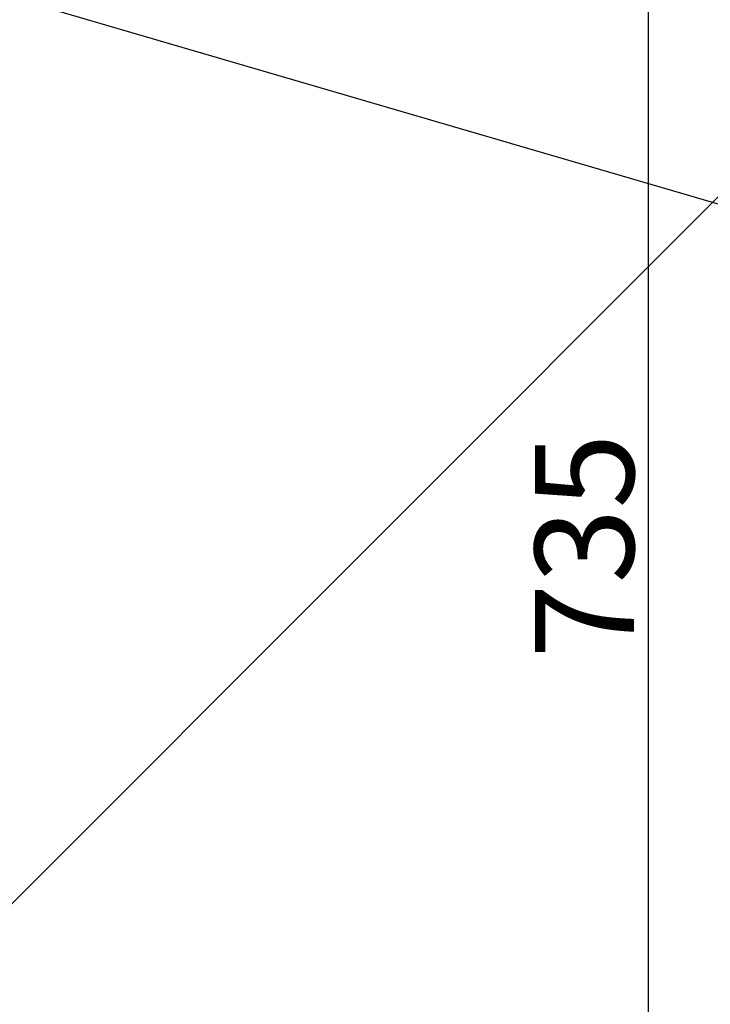
# Model space of a CAD drawing. Units: millimetres. Extents: x 1802 to 19838, y 249 to 9017.
# Drawn here: x 17511 to 17773, y 2311 to 2684 of the extents above; entities that cross this region are included whole.
import ezdxf

# ---------------------------------------------------------------- set-up
doc = ezdxf.new("R2010")
doc.units = ezdxf.units.MM
doc.header["$LTSCALE"] = 0.02
doc.header["$PDSIZE"] = -1
doc.styles.add('宋体', font='txt')
doc.dimstyles.new('副本 EFORT-ST-3', dxfattribs={"dimtxt": 7.5, "dimasz": 7.5, "dimexe": 1.25, "dimexo": 0.625, "dimtad": 1, "dimdsep": 46, "dimtxsty": '宋体', "dimcen": 2.5, "dimclrd": 3, "dimclre": 3, "dimadec": 0, "dimazin": 0, "dimtfac": 1, "dimtmove": 0, "dimatfit": 3, "dimfxl": 1, "dimarcsym": 0})

# ---------------------------------------------------------------- blocks, each defined once
blk = doc.blocks.new('*D137')
at = {"color": 3, "lineweight": -2}
for p, q in [((16866.64, 2810.86), (17374.2, 3318.42)), ((17399.83, 3291.02), (17898.34, 2792.51)), ((17418.18, 2259.31), (17925.74, 2766.88))]:
    blk.add_line(p, q, dxfattribs=at)
at = {"color": 3}
for points in [[(17404.25, 3295.44), (17395.41, 3286.6), (17373.31, 3317.53)], [(17893.92, 2788.09), (17902.76, 2796.93), (17924.86, 2765.99)]]:
    blk.add_solid(points, dxfattribs=at)
at = {"layer": 'Defpoints', "color": 0}
for p in [(16866.19, 2810.42), (17924.86, 2765.99), (17417.74, 2258.87)]:
    blk.add_point(p, dxfattribs=at)
at = {"color": 0, "insert": (17679.6, 3038.65), "char_height": 37.5, "attachment_point": 5, "rotation": 315, "style": '宋体'}
blk.add_mtext('780', dxfattribs=at)
blk = doc.blocks.new('*D130')
at = {"color": 3, "lineweight": -2}
for p, q in [((17366.29, 2855.14), (17750.33, 2855.14)), ((17749.08, 2159.74), (17749.08, 2817.64)), ((17365.14, 2122.24), (17750.33, 2122.24))]:
    blk.add_line(p, q, dxfattribs=at)
at = {"color": 3}
for points in [[(17755.33, 2817.64), (17742.83, 2817.64), (17749.08, 2855.14)], [(17742.83, 2159.74), (17755.33, 2159.74), (17749.08, 2122.24)]]:
    blk.add_solid(points, dxfattribs=at)
at = {"layer": 'Defpoints', "color": 0}
for p in [(17365.67, 2855.14), (17749.08, 2855.14), (17364.52, 2122.24)]:
    blk.add_point(p, dxfattribs=at)
at = {"color": 0, "insert": (17729.7, 2484.53), "char_height": 37.5, "attachment_point": 5, "rotation": 90}
blk.add_mtext('735', dxfattribs=at)

msp = doc.modelspace()

# ---------------------------------------------------------------- dimensions: what is measured, and where the dimension line sits
dim = msp.add_linear_dim(base=(17924.8573, 2765.9917), p1=(16866.1941, 2810.415), p2=(17417.7374, 2258.8718), angle=315, dimstyle='副本 EFORT-ST-3', override={"dimtxt": 37.5, "dimasz": 37.5})
dim.commit()
dim.dimension.update_dxf_attribs({"geometry": '*D137', "text_midpoint": (17665.895, 3024.954), "dimtype": 161})
dim = msp.add_linear_dim(base=(17749.0777, 2855.137), p1=(17364.518, 2122.2403), p2=(17365.6696, 2855.137), angle=90, text='735', dimstyle='副本 EFORT-ST-3', override={"dimtxt": 37.5, "dimasz": 37.5, "dimtxsty": 'Standard'})
dim.commit()
dim.dimension.update_dxf_attribs({"geometry": '*D130', "text_midpoint": (17749.0777, 2484.5293), "dimtype": 160})

# ---------------------------------------------------------------- leaders
msp.add_leader([(17417.7374, 2718.4912), (17889.5992, 2580.5593), (18399.516, 2580.5593)], dimstyle='副本 EFORT-ST-3', override={"dimgap": 0.625, "dimtad": 0})

doc.saveas('drawing.dxf')
